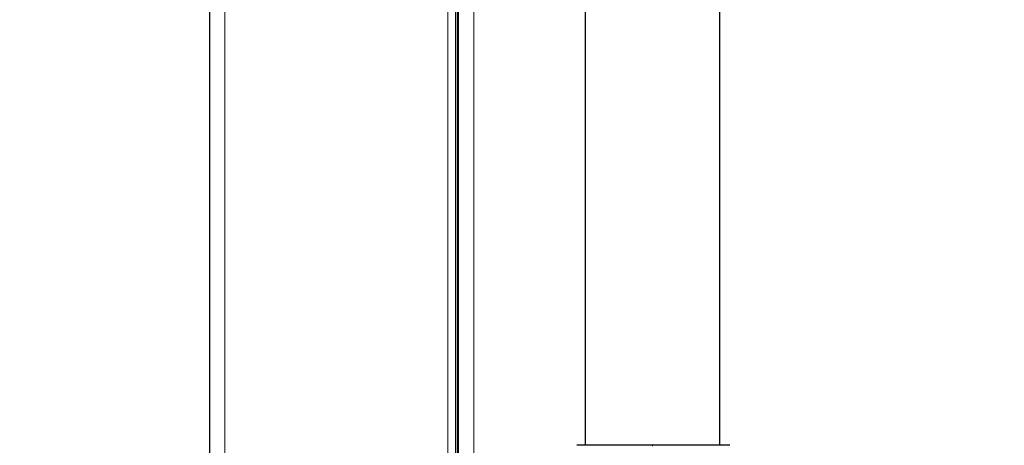
# Model space of a CAD drawing. Units: millimetres. Extents: x 0 to 210, y 0 to 297.
# Drawn here: x 130 to 139, y 243 to 247 of the extents above; entities that cross this region are included whole.
import ezdxf

# ---------------------------------------------------------------- set-up
doc = ezdxf.new("R2010")
doc.units = ezdxf.units.MM
doc.styles.add('SLDTEXTSTYLE0', font='TXT', dxfattribs={"width": 0.75})
doc.dimstyles.new('SLDDIMSTYLE1', dxfattribs={"dimtxt": 3.5, "dimasz": 3.302, "dimexe": 0, "dimexo": 0.0625, "dimgap": 0.875, "dimtad": 1, "dimdec": 0, "dimlfac": 20, "dimrnd": 1e-09, "dimzin": 12, "dimdsep": 46, "dimtxsty": 'SLDTEXTSTYLE0', "dimsah": 1, "dimcen": 0.09, "dimadec": 0, "dimazin": 3, "dimtol": 1, "dimtp": 3, "dimtm": 3, "dimtfac": 1, "dimtdec": 0, "dimtofl": 0, "dimtmove": 0, "dimatfit": 3, "dimfxl": 0, "dimfrac": 2, "dimtolj": 1, "dimarcsym": 0})

# ---------------------------------------------------------------- blocks, each defined once
blk = doc.blocks.new('_D_1')
at = {"color": 7, "linetype": 'Continuous', "lineweight": 0}
for p, q in [((137.9753, 282.7631), (111.1003, 282.7631)), ((112.1003, 205.8131), (112.1003, 282.7631)), ((133.2278, 205.8131), (111.1003, 205.8131))]:
    blk.add_line(p, q, dxfattribs=at)
at = {"color": 7, "linetype": 'Continuous', "lineweight": 18}
for points in [[(112.1003, 282.7631), (111.6003, 279.4611), (112.6003, 279.4611)], [(112.1003, 205.8131), (112.6003, 209.1151), (111.6003, 209.1151)]]:
    blk.add_solid(points, dxfattribs=at)
at = {"color": 7, "linetype": 'Continuous', "lineweight": 18, "char_height": 3.5, "attachment_point": 1, "rotation": 90, "style": 'SLDTEXTSTYLE0'}
for s, insert in [('±3', (107.5885, 247.5523)), ('1539', (107.5885, 235.8954))]:
    blk.add_mtext(s, dxfattribs=dict(at, insert=insert))

msp = doc.modelspace()

# ---------------------------------------------------------------- linework, layer by layer
at = {"color": 7, "linetype": 'Continuous', "lineweight": 25}
for p, q in [((133.88405, 215.41307), (133.88405, 277.50557)), ((133.90405, 215.41307), (133.90405, 277.50557)), ((133.90905, 215.41307), (133.90905, 277.50557)), ((131.59902, 215.55307), (131.59902, 275.26807)), ((135.08508, 270.00107), (135.08508, 242.69508)), ((136.33508, 242.69508), (136.33508, 270.00107))]:
    msp.add_line(p, q, dxfattribs=at)
at = {"color": 8, "linetype": 'Continuous', "lineweight": 18}
for p, q in [((133.89905, 215.41307), (133.89905, 277.50557)), ((134.04905, 277.50557), (134.04905, 215.41307)), ((131.73902, 215.41307), (131.73902, 275.36772)), ((133.80902, 275.36772), (133.80902, 215.41307)), ((135.71008, 242.69511), (135.71008, 242.68624))]:
    msp.add_line(p, q, dxfattribs=at)
at = {"color": 7, "linetype": 'Continuous', "lineweight": 25}
for points, knots in [([(135.71008, 242.69511), (135.66324, 242.69511), (135.56955, 242.6951), (135.43429, 242.6951), (135.30954, 242.69509), (135.20015, 242.69508), (135.10973, 242.69508), (135.04526, 242.69507), (135.01097, 242.69507), (135.00634, 242.69507), (135.00608, 242.69507)], [0, 0, 0, 0, 0.1413358, 0.2826998, 0.4241562, 0.5657867, 0.7076795, 0.8497242, 0.9916023, 1, 1, 1, 1]), ([(136.42695, 242.69506), (136.42428, 242.69506), (136.41893, 242.69507), (136.37647, 242.69507), (136.31001, 242.69508), (136.22012, 242.69508), (136.11059, 242.69509), (135.98588, 242.6951), (135.85062, 242.6951), (135.75692, 242.69511), (135.71008, 242.69511)], [0, 0, 0, 0, 0.1243021, 0.2495964, 0.3750382, 0.5003459, 0.6254219, 0.750344, 0.8751845, 1, 1, 1, 1])]:
    msp.add_open_spline(points, degree=3, knots=knots, dxfattribs=at)

# ---------------------------------------------------------------- dimensions: what is measured, and where the dimension line sits
at = {"color": 7, "linetype": 'Continuous', "lineweight": 18}
dim = msp.add_linear_dim(base=(112.10027, 282.76307), p1=(134.22777, 205.81307), p2=(138.9753, 282.76307), angle=90, dimstyle='SLDDIMSTYLE1', dxfattribs=at)
dim.commit()
dim.dimension.update_dxf_attribs({"geometry": '_D_1', "text_midpoint": (112.10027, 244.28807), "dimtype": 160})

doc.saveas('drawing.dxf')
